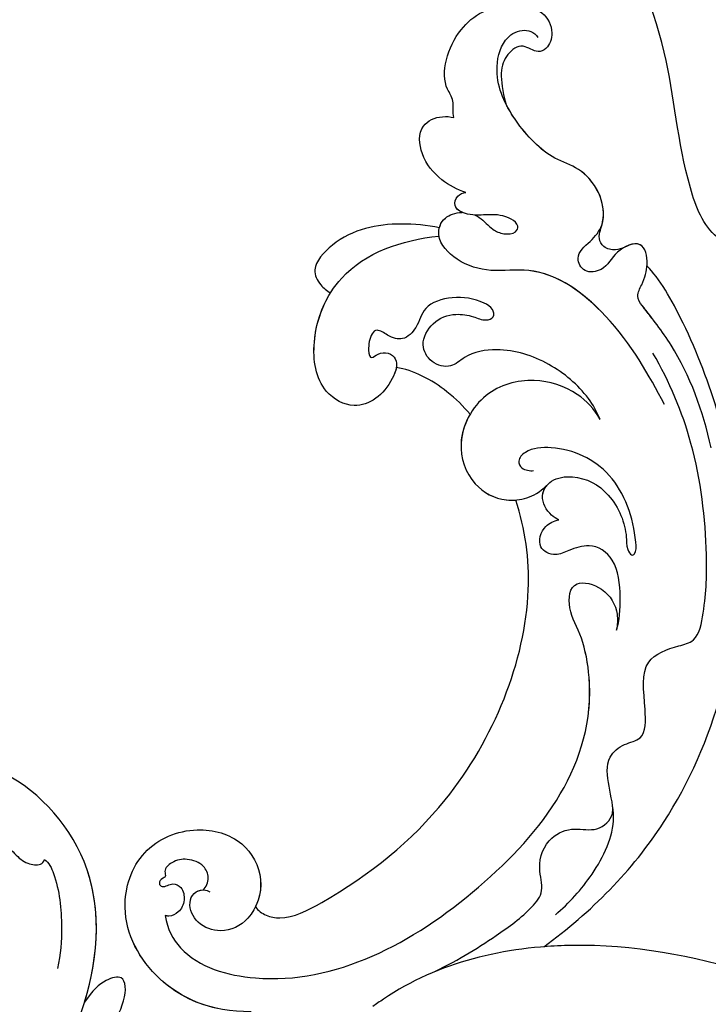
# Model space of a CAD drawing. Units: millimetres. Extents: x 4766 to 8126, y 1816 to 3004.
# Drawn here: x 5527 to 5598, y 2506 to 2607 of the extents above; entities that cross this region are included whole.
import ezdxf

# ---------------------------------------------------------------- set-up
doc = ezdxf.new("R2010")
doc.units = ezdxf.units.MM
doc.linetypes.add('HIDDEN', pattern=[9.525, 6.35, -3.175])
doc.layers.add('A-04.尺寸標註', color=4, linetype='Continuous')
doc.layers.add('H-08.木作(細線)', color=8, linetype='Continuous')
doc.styles.add('新細明體', font='txt')
doc.dimstyles.new('4', dxfattribs={"dimtxt": 10, "dimasz": 3, "dimexe": 2, "dimexo": 2, "dimgap": 1.2, "dimtad": 2, "dimdec": 0, "dimtxsty": '新細明體', "dimblk": 'ARCHTICK', "dimcen": 5, "dimclrd": 8, "dimclre": 8, "dimclrt": 4, "dimadec": 0, "dimazin": 0, "dimtfac": 1, "dimtdec": 0, "dimtix": 1, "dimtmove": 2, "dimatfit": 3, "dimldrblk": 'OPEN90', "dimfxl": 1.25, "dimlwd": 9, "dimlwe": 9, "dimarcsym": 0})

# ---------------------------------------------------------------- blocks, each defined once
blk = doc.blocks.new('SE-21073-d')
at = {"layer": 'H-08.木作(細線)'}
for points, knots in [([(69.02, 0.05), (70.71, -5.73), (73.2, -18.4), (70, -32.29), (65.81, -38.12), (65.58, -38.48)], [0, 0, 0, 0, 18.366982, 37.957674, 39.256235, 39.256235, 39.256235, 39.256235]), ([(69.02, 0.05), (70.71, -5.73), (73.2, -18.4), (70, -32.29), (65.81, -38.12), (65.58, -38.48)], [0, 0, 0, 0, 18.366982, 37.957674, 39.256235, 39.256235, 39.256235, 39.256235]), ([(69.02, 0.05), (70.71, -5.73), (72.1, -12.78), (71.75, -20.06), (71.68, -21.01)], [0, 0, 0, 0, 18.366982, 21.122902, 21.122902, 21.122902, 21.122902]), ([(71.68, -21.01), (75.21, -16.14), (86.35, -5.15), (103.65, -0.53), (114.52, -1.12), (115.58, -1.21)], [0, 0, 0, 0, 17.652274, 46.527527, 49.68358, 49.68358, 49.68358, 49.68358]), ([(71.68, -21.01), (75.21, -16.14), (86.35, -5.15), (103.65, -0.53), (114.52, -1.12), (115.58, -1.21)], [0, 0, 0, 0, 17.652274, 46.527527, 49.68358, 49.68358, 49.68358, 49.68358]), ([(71.68, -21.01), (75.21, -16.14), (86.35, -5.15), (103.65, -0.53), (114.52, -1.12), (115.58, -1.21)], [0, 0, 0, 0, 17.652274, 46.527527, 49.68358, 49.68358, 49.68358, 49.68358]), ([(143.21, -1.63), (143.52, -2.21), (144.72, -4.51), (152.15, -7.29), (163.83, -7.89), (174.07, -12.57), (178.91, -16.18), (180.54, -17.47)], [0, 0, 0, 0, 1.948771, 7.647546, 21.853109, 37.986383, 40.384818, 40.384818, 40.384818, 40.384818]), ([(122.66, -3.9), (126.46, -4.74), (131.75, -6.66), (136.2, -10.17), (138.11, -11.64), (139.74, -10.77), (141.43, -10.25), (144.14, -10.79), (142.84, -13.81), (140.82, -14.63), (140.44, -16.9), (142.38, -17.94), (143.75, -16.18), (145.63, -14.63), (148.88, -15.07), (151.36, -17.35), (152.29, -20.57), (155.94, -24.1), (160.38, -26.22), (164.25, -25.39), (165.64, -23.35), (165.2, -21.95), (164.6, -21.6)], [0, 0, 0, 0, 11.345237, 16.581814, 17.789358, 18.94298, 21.104789, 23.566743, 26.131252, 28.612514, 30.248404, 31.729696, 33.949742, 36.104208, 39.507699, 42.68446, 45.658644, 51.095081, 56.301935, 59.377803, 61.373898, 63.182911, 63.182911, 63.182911, 63.182911]), ([(125.96, -3.15), (129.21, -4.08), (134.85, -6.26), (140.09, -9.22), (141.23, -10.45)], [60.095986, 60.095986, 60.095986, 60.095986, 70.094157, 77.872052, 77.872052, 77.872052, 77.872052]), ([(125.96, -3.15), (129.21, -4.08), (134.85, -6.26), (140.09, -9.22), (141.23, -10.45)], [60.095986, 60.095986, 60.095986, 60.095986, 70.094157, 77.872052, 77.872052, 77.872052, 77.872052]), ([(125.96, -3.15), (129.21, -4.08), (134.85, -6.26), (140.09, -9.22), (141.23, -10.45)], [60.095986, 60.095986, 60.095986, 60.095986, 70.094157, 77.872052, 77.872052, 77.872052, 77.872052]), ([(74.94, -19.82), (76.15, -18.42), (79, -15.79), (83.98, -13.36), (88.01, -14.4), (90.91, -14.74), (92.48, -12.91), (92.84, -10.54), (96.83, -10.62), (101, -11.3), (102.32, -7.82), (102.9, -5.23), (107.1, -4.41), (113.43, -4.25), (122.85, -5.35), (129.43, -8.16), (132.34, -9.85)], [0, 0, 0, 0, 5.628976, 11.799477, 15.036523, 18.162336, 20.184616, 21.968211, 24.791683, 29.566213, 33.248937, 34.975189, 37.788763, 43.662189, 55.127114, 65.096081, 65.096081, 65.096081, 65.096081]), ([(127.11, -8.69), (130.06, -10.21), (136.03, -13.6), (141.37, -20.77), (140.54, -26.39), (141.53, -29.77), (143.99, -32.16), (146.27, -31.37), (146.7, -30.07), (146.74, -29.34)], [0, 0, 0, 0, 10.734635, 19.616502, 23.507161, 27.197082, 30.350697, 32.343372, 33.943954, 33.943954, 33.943954, 33.943954]), ([(135.94, -9.97), (136.36, -10.29), (137.09, -10.86), (138.11, -11.64), (139.74, -10.77), (141.43, -10.25), (144.14, -10.79), (142.84, -13.81), (140.82, -14.63), (140.44, -16.9), (142.38, -17.94), (143.75, -16.18), (145.63, -14.63), (148.88, -15.07), (151.36, -17.35), (152.29, -20.57), (155.05, -23.23), (157.28, -24.6), (157.86, -24.89)], [14.895205, 14.895205, 14.895205, 14.895205, 16.581814, 17.789358, 18.94298, 21.104789, 23.566743, 26.131252, 28.612514, 30.248404, 31.729696, 33.949742, 36.104208, 39.507699, 42.68446, 45.658644, 51.095081, 52.949294, 52.949294, 52.949294, 52.949294]), ([(141.23, -10.45), (141.29, -10.45), (142.17, -10.4), (143.81, -10.72), (143.49, -12.16), (143.2, -12.71)], [20.90208, 20.90208, 20.90208, 20.90208, 21.104789, 23.566743, 25.261408, 25.261408, 25.261408, 25.261408]), ([(115.31, -19.46), (115.43, -19.74), (115.98, -20.57), (117.71, -21.54), (119.57, -20.27), (119.96, -17.34), (118.13, -13.9), (114.4, -12.47), (112.57, -12.59), (111.59, -12.1), (111.9, -11.53), (115.06, -11.67), (120.46, -13.55), (122.93, -18.81), (122.64, -22.59), (121.47, -23.73), (120.45, -23.33), (120.3, -22.4), (120.34, -22.04)], [0, 0, 0, 0, 0.889952, 3.061938, 4.899726, 7.079918, 11.239418, 15.967125, 17.434535, 18.168027, 18.725513, 20.035943, 27.001589, 33.519145, 36.164505, 37.41178, 38.250119, 39.360684, 39.360684, 39.360684, 39.360684]), ([(143.2, -12.71), (143.02, -13.08), (142.82, -13.71), (143.05, -14.91), (144.05, -15.44), (144.89, -15.25), (145.38, -15.06), (145.77, -14.99)], [0, 0, 0, 0, 0.944413, 2.160719, 3.092013, 3.970463, 4.672014, 4.672014, 4.672014, 4.672014]), ([(143.2, -12.71), (143.02, -13.08), (142.82, -13.71), (143.05, -14.91), (144.05, -15.44), (144.89, -15.25), (145.38, -15.06), (145.77, -14.99)], [0, 0, 0, 0, 0.944413, 2.160719, 3.092013, 3.970463, 4.672014, 4.672014, 4.672014, 4.672014]), ([(143.2, -12.71), (143.02, -13.08), (142.82, -13.71), (143.05, -14.91), (144.05, -15.44), (144.89, -15.25), (145.38, -15.06), (145.77, -14.99)], [0, 0, 0, 0, 0.944413, 2.160719, 3.092013, 3.970463, 4.672014, 4.672014, 4.672014, 4.672014]), ([(74.86, -59.66), (73.46, -59.48), (69.92, -57.45), (66.34, -45.09), (76.04, -26.78), (91.56, -14.82), (103.52, -17.02), (105.91, -18.62), (109.39, -18.31), (108.42, -14.63), (106.1, -13.36), (104.58, -13.49), (104.03, -13.58)], [0, 0, 0, 0, 3.62338, 12.234011, 36.725708, 60.360892, 64.154195, 67.97171, 71.19074, 73.798016, 76.838655, 78.532352, 78.532352, 78.532352, 78.532352]), ([(68.93, -32.61), (70.13, -30.02), (72.27, -26.57), (75.06, -22.69), (77.33, -20.87), (80.11, -21.78), (82.93, -20.64), (83.97, -17.96), (83.31, -15.51), (84.75, -13.99), (85.65, -13.95), (86.09, -13.97)], [0, 0, 0, 0, 7.426984, 12.18025, 14.324381, 16.562468, 19.924956, 22.487175, 24.811159, 27.139127, 27.720164, 27.720164, 27.720164, 27.720164]), ([(95.79, -16.41), (96.9, -16.3), (99.41, -16.26), (103.52, -17.02), (105.91, -18.62), (109.39, -18.31), (108.42, -14.63), (106.1, -13.36), (104.58, -13.49), (104.03, -13.58)], [57.216114, 57.216114, 57.216114, 57.216114, 60.360892, 64.154195, 67.97171, 71.19074, 73.798016, 76.838655, 78.532352, 78.532352, 78.532352, 78.532352]), ([(104.03, -13.58), (104.99, -13.27), (107.48, -13.09), (111.31, -13.49), (113.04, -15.98), (112.28, -18.28), (111.52, -19.89), (112.39, -21.82), (114.71, -21.15), (115.2, -19.97), (115.31, -19.46)], [0, 0, 0, 0, 3.41747, 7.200194, 10.307132, 12.410154, 13.883632, 15.770886, 17.991903, 19.466578, 19.466578, 19.466578, 19.466578]), ([(104.03, -13.58), (104.99, -13.27), (107.48, -13.09), (111.31, -13.49), (113.04, -15.98), (112.28, -18.28), (111.52, -19.89), (112.39, -21.82), (114.71, -21.15), (115.2, -19.97), (115.31, -19.46)], [0, 0, 0, 0, 3.41747, 7.200194, 10.307132, 12.410154, 13.883632, 15.770886, 17.991903, 19.466578, 19.466578, 19.466578, 19.466578]), ([(145.77, -14.99), (146.71, -14.78), (148.97, -15.16), (151.36, -17.35), (152.29, -20.57), (155.05, -23.23), (157.28, -24.6), (157.86, -24.89)], [36.476864, 36.476864, 36.476864, 36.476864, 39.507699, 42.68446, 45.658644, 51.095081, 52.949294, 52.949294, 52.949294, 52.949294]), ([(125.58, -15.26), (126.64, -15.84), (128.63, -17.7), (130.06, -22.14), (128.59, -27.4), (123.53, -30.17), (118.87, -28.61), (117.11, -25.37), (117.45, -22.61), (118.14, -21.45), (118.81, -20.7)], [0, 0, 0, 0, 3.450073, 8.101744, 13.278401, 18.783197, 23.253013, 26.856887, 28.974091, 31.185696, 31.185696, 31.185696, 31.185696]), ([(125.58, -15.26), (126.64, -15.84), (128.63, -17.7), (130.06, -22.14), (128.59, -27.4), (123.53, -30.17), (118.87, -28.61), (117.11, -25.37), (117.45, -22.61), (118.14, -21.45), (118.81, -20.7)], [0, 0, 0, 0, 3.450073, 8.101744, 13.278401, 18.783197, 23.253013, 26.856887, 28.974091, 31.185696, 31.185696, 31.185696, 31.185696]), ([(125.58, -15.26), (126.38, -15.56), (128.58, -16.87), (131.56, -20.37), (133.03, -25.05), (132.41, -28.72), (130.73, -30.49), (131.28, -32.61), (133.34, -33.72), (135.7, -32.37), (136.47, -30.3), (136.2, -28.32), (135.6, -27.09), (135.96, -26.01), (136.97, -26.17), (137.89, -27.76), (138.29, -30.2), (137.3, -33.34), (135.03, -33.8), (133.54, -35.29), (134, -36.75), (134.89, -38.01), (134.27, -38.72), (132.71, -39.02), (131.63, -38.72), (132.39, -37.92), (132.47, -36.85), (131.58, -35.75), (128.59, -36.72), (126.16, -39.83), (128.55, -44.17), (134.34, -44.95), (141.79, -41.7), (143.92, -35.52), (144.32, -31.72)], [0, 0, 0, 0, 2.428121, 7.762854, 13.270153, 16.672334, 18.35225, 20.322032, 22.265017, 24.681192, 27.364917, 29.165512, 30.496632, 31.340128, 32.172108, 33.227562, 36.419301, 39.303346, 41.629868, 43.56323, 45.189257, 46.293999, 47.092733, 48.552304, 49.637144, 50.414557, 51.38207, 52.35733, 54.381635, 59.238154, 62.479038, 67.653165, 74.834037, 85.741243, 85.741243, 85.741243, 85.741243]), ([(125.58, -15.26), (126.38, -15.56), (128.58, -16.87), (131.56, -20.37), (133.03, -25.05), (132.41, -28.72), (130.73, -30.49), (131.28, -32.61), (133.34, -33.72), (135.7, -32.37), (136.47, -30.3), (136.2, -28.32), (135.6, -27.09), (135.96, -26.01), (136.97, -26.17), (137.89, -27.76), (138.29, -30.2), (137.3, -33.34), (135.03, -33.8), (133.54, -35.29), (134, -36.75), (134.89, -38.01), (134.27, -38.72), (132.71, -39.02), (131.63, -38.72), (132.39, -37.92), (132.47, -36.85), (131.58, -35.75), (128.59, -36.72), (126.16, -39.83), (128.55, -44.17), (134.34, -44.95), (141.79, -41.7), (143.92, -35.52), (144.32, -31.72)], [0, 0, 0, 0, 2.428121, 7.762854, 13.270153, 16.672334, 18.35225, 20.322032, 22.265017, 24.681192, 27.364917, 29.165512, 30.496632, 31.340128, 32.172108, 33.227562, 36.419301, 39.303346, 41.629868, 43.56323, 45.189257, 46.293999, 47.092733, 48.552304, 49.637144, 50.414557, 51.38207, 52.35733, 54.381635, 59.238154, 62.479038, 67.653165, 74.834037, 85.741243, 85.741243, 85.741243, 85.741243]), ([(136.8, -15.34), (138.84, -17.39), (141.33, -21.06), (140.54, -26.39), (141.53, -29.77), (143.99, -32.16), (146.27, -31.37), (146.7, -30.07), (146.74, -29.34)], [11.587427, 11.587427, 11.587427, 11.587427, 19.616502, 23.507161, 27.197082, 30.350697, 32.343372, 33.943954, 33.943954, 33.943954, 33.943954]), ([(115.31, -19.46), (115.43, -19.74), (115.98, -20.57), (117.48, -21.41), (118.51, -20.94), (118.81, -20.7)], [0, 0, 0, 0, 0.889952, 3.061938, 4.235669, 4.235669, 4.235669, 4.235669]), ([(156.43, -30.2), (156.96, -30.3), (158.26, -30.11), (160.41, -31.8), (165.96, -30.14), (168.35, -25.55), (167.67, -21.08), (165.33, -19.93), (163.57, -20.45), (162.94, -21.75), (164.17, -23.24), (162.46, -25.46), (160.5, -25.56), (157.86, -24.89)], [1.530993, 1.530993, 1.530993, 1.530993, 3.042699, 4.520505, 10.960968, 16.649098, 19.921087, 22.343599, 24.103793, 25.004515, 26.476162, 28.247004, 31.938282, 31.938282, 31.938282, 31.938282]), ([(156.43, -30.2), (156.96, -30.3), (158.26, -30.11), (160.41, -31.8), (165.96, -30.14), (168.35, -25.55), (167.67, -21.08), (165.33, -19.93), (163.57, -20.45), (162.94, -21.75), (164.17, -23.24), (162.46, -25.46), (160.5, -25.56), (157.86, -24.89)], [1.530993, 1.530993, 1.530993, 1.530993, 3.042699, 4.520505, 10.960968, 16.649098, 19.921087, 22.343599, 24.103793, 25.004515, 26.476162, 28.247004, 31.938282, 31.938282, 31.938282, 31.938282]), ([(156.43, -30.2), (156.96, -30.3), (158.26, -30.11), (160.41, -31.8), (165.96, -30.14), (168.35, -25.55), (167.67, -21.08), (165.33, -19.93), (163.57, -20.45), (162.94, -21.75), (164.17, -23.24), (162.46, -25.46), (160.5, -25.56), (157.86, -24.89)], [1.530993, 1.530993, 1.530993, 1.530993, 3.042699, 4.520505, 10.960968, 16.649098, 19.921087, 22.343599, 24.103793, 25.004515, 26.476162, 28.247004, 31.938282, 31.938282, 31.938282, 31.938282]), ([(75.78, -50.44), (75.37, -50.2), (74.79, -49.31), (74.36, -47.08), (78.08, -39.93), (87.49, -28.24), (104.36, -21.49), (114.36, -22.89), (117.33, -23.87)], [0, 0, 0, 0, 1.378184, 2.935603, 7.523173, 23.596267, 47.228548, 57.538608, 57.538608, 57.538608, 57.538608]), ([(75.78, -50.44), (75.37, -50.2), (74.79, -49.31), (74.36, -47.08), (78.08, -39.93), (87.49, -28.24), (104.36, -21.49), (114.36, -22.89), (117.33, -23.87)], [0, 0, 0, 0, 1.378184, 2.935603, 7.523173, 23.596267, 47.228548, 57.538608, 57.538608, 57.538608, 57.538608]), ([(75.78, -50.44), (75.37, -50.2), (74.79, -49.31), (74.36, -47.08), (78.08, -39.93), (87.49, -28.24), (104.36, -21.49), (114.36, -22.89), (117.33, -23.87)], [0, 0, 0, 0, 1.378184, 2.935603, 7.523173, 23.596267, 47.228548, 57.538608, 57.538608, 57.538608, 57.538608]), ([(126.11, -28.53), (125.21, -29.06), (122.68, -29.88), (118.87, -28.61), (117.31, -25.74), (117.31, -24.18), (117.33, -23.87)], [15.744257, 15.744257, 15.744257, 15.744257, 18.783197, 23.253013, 26.856887, 27.804331, 27.804331, 27.804331, 27.804331]), ([(146.46, -28.06), (146.32, -27.73), (145.94, -27.15), (145.02, -26.41), (144.48, -25.2), (144.53, -23.86), (145.47, -23.51), (146.43, -24.71), (146.58, -26.62), (146.31, -28.51), (147.15, -30.32), (148.48, -29.92), (148.75, -29.25), (148.76, -28.96)], [35.649525, 35.649525, 35.649525, 35.649525, 35.892359, 37.761865, 39.003886, 40.139791, 40.823489, 41.857209, 44.176752, 46.429183, 48.008447, 49.033541, 49.983549, 49.983549, 49.983549, 49.983549]), ([(126.11, -28.53), (126.92, -29.21), (129, -31.28), (130.65, -34.37), (130.87, -36.06)], [67.893122, 67.893122, 67.893122, 67.893122, 70.918065, 76.009844, 76.009844, 76.009844, 76.009844]), ([(126.11, -28.53), (126.92, -29.21), (129, -31.28), (130.65, -34.37), (130.87, -36.06)], [67.893122, 67.893122, 67.893122, 67.893122, 70.918065, 76.009844, 76.009844, 76.009844, 76.009844]), ([(126.11, -28.53), (126.92, -29.21), (129, -31.28), (130.65, -34.37), (130.87, -36.06)], [67.893122, 67.893122, 67.893122, 67.893122, 70.918065, 76.009844, 76.009844, 76.009844, 76.009844]), ([(146.74, -29.34), (146.9, -29.69), (147.34, -30.27), (148.48, -29.92), (148.75, -29.25), (148.76, -28.96)], [46.949421, 46.949421, 46.949421, 46.949421, 48.008447, 49.033541, 49.983549, 49.983549, 49.983549, 49.983549]), ([(146.74, -29.34), (146.9, -29.69), (147.34, -30.27), (148.48, -29.92), (148.75, -29.25), (148.76, -28.96)], [46.949421, 46.949421, 46.949421, 46.949421, 48.008447, 49.033541, 49.983549, 49.983549, 49.983549, 49.983549]), ([(148.76, -28.96), (149.04, -29.83), (150.08, -31.72), (152.41, -33.64), (155.65, -33.91), (156.63, -31.73), (156.52, -30.56), (156.43, -30.2)], [0, 0, 0, 0, 2.695499, 5.992115, 8.915755, 11.060827, 12.172313, 12.172313, 12.172313, 12.172313]), ([(148.76, -28.96), (149.04, -29.83), (150.08, -31.72), (152.41, -33.64), (155.65, -33.91), (156.63, -31.73), (156.52, -30.56), (156.43, -30.2)], [0, 0, 0, 0, 2.695499, 5.992115, 8.915755, 11.060827, 12.172313, 12.172313, 12.172313, 12.172313]), ([(148.76, -28.96), (149.04, -29.83), (150.08, -31.72), (152.41, -33.64), (155.65, -33.91), (156.63, -31.73), (156.52, -30.56), (156.43, -30.2)], [0, 0, 0, 0, 2.695499, 5.992115, 8.915755, 11.060827, 12.172313, 12.172313, 12.172313, 12.172313]), ([(145.16, -31.67), (145.54, -31.57), (146.36, -31.09), (146.7, -30.07), (146.74, -29.34)], [31.12011, 31.12011, 31.12011, 31.12011, 32.343372, 33.943954, 33.943954, 33.943954, 33.943954]), ([(145.16, -31.67), (145.44, -32.92), (145.78, -36.71), (144.87, -41.55), (141.17, -44.83), (139.47, -44.02), (138.71, -43.16), (138.52, -42.78)], [0, 0, 0, 0, 3.963263, 11.281148, 14.408174, 16.312425, 17.565236, 17.565236, 17.565236, 17.565236]), ([(145.16, -31.67), (145.44, -32.92), (145.78, -36.71), (144.87, -41.55), (141.17, -44.83), (139.47, -44.02), (138.71, -43.16), (138.52, -42.78)], [0, 0, 0, 0, 3.963263, 11.281148, 14.408174, 16.312425, 17.565236, 17.565236, 17.565236, 17.565236]), ([(145.16, -31.67), (145.44, -32.92), (145.78, -36.71), (144.87, -41.55), (141.17, -44.83), (139.47, -44.02), (138.71, -43.16), (138.52, -42.78)], [0, 0, 0, 0, 3.963263, 11.281148, 14.408174, 16.312425, 17.565236, 17.565236, 17.565236, 17.565236]), ([(130.87, -36.06), (130.5, -36.13), (128.36, -37.01), (126.16, -39.83), (128.55, -44.17), (133.63, -44.85), (137.06, -43.7), (138.52, -42.78)], [53.309035, 53.309035, 53.309035, 53.309035, 54.381635, 59.238154, 62.479038, 67.653165, 72.919925, 72.919925, 72.919925, 72.919925]), ([(65.03, -50.89), (65.04, -55.07), (67.65, -60.86), (74.85, -64.74), (81.88, -62.46), (84.24, -56.8), (82.84, -51.64), (78.6, -49.34), (74.5, -50.64), (72.91, -53.69), (73.9, -56.47), (75.82, -57.39), (77.24, -56.82), (77.59, -55.91), (77.42, -55.27), (77.29, -55.11)], [0, 0, 0, 0, 8.440653, 16.521005, 22.500329, 28.336333, 33.105261, 37.213116, 41.388299, 44.529384, 46.895998, 49.086348, 50.13131, 51.200531, 51.827727, 51.827727, 51.827727, 51.827727]), ([(65.38, -54.37), (65.91, -56.8), (68.46, -61.3), (74.85, -64.74), (81.88, -62.46), (84.24, -56.8), (82.84, -51.64), (78.6, -49.34), (74.5, -50.64), (72.91, -53.69), (73.9, -56.47), (75.82, -57.39), (77.23, -56.83), (77.5, -56.15), (77.49, -55.79)], [2.559546, 2.559546, 2.559546, 2.559546, 8.440653, 16.521005, 22.500329, 28.336333, 33.105261, 37.213116, 41.388299, 44.529384, 46.895998, 49.086348, 50.13131, 51.144736, 51.144736, 51.144736, 51.144736]), ([(65.38, -54.37), (65.91, -56.8), (68.46, -61.3), (74.85, -64.74), (81.88, -62.46), (84.24, -56.8), (82.84, -51.64), (79.06, -49.59), (76.63, -50.03), (75.78, -50.44)], [2.559546, 2.559546, 2.559546, 2.559546, 8.440653, 16.521005, 22.500329, 28.336333, 33.105261, 37.213116, 39.980701, 39.980701, 39.980701, 39.980701]), ([(77.49, -55.79), (77.77, -55.48), (78.71, -55.09), (80.16, -55.74), (80.76, -57.4), (80.5, -58.83), (79.62, -59.87), (78.81, -59.56), (78.68, -60.02), (78.17, -60.41), (77.72, -59.99), (77.95, -59.44), (78.2, -58.79), (77.75, -57.84), (76.36, -57.62), (75.23, -58.15), (74.76, -59.04), (74.83, -59.54), (74.86, -59.66)], [0, 0, 0, 0, 1.429659, 2.699341, 4.50286, 6.152802, 7.271978, 7.805662, 8.203702, 8.778972, 9.284268, 9.859994, 10.442375, 11.376918, 12.670509, 14.087235, 15.144454, 15.489551, 15.489551, 15.489551, 15.489551]), ([(77.49, -55.79), (77.77, -55.48), (78.71, -55.09), (80.16, -55.74), (80.76, -57.4), (80.5, -58.83), (79.62, -59.87), (78.81, -59.56), (78.68, -60.02), (78.17, -60.41), (77.72, -59.99), (77.95, -59.44), (78.2, -58.79), (77.75, -57.84), (76.36, -57.62), (75.23, -58.15), (74.76, -59.04), (74.83, -59.54), (74.86, -59.66)], [0, 0, 0, 0, 1.429659, 2.699341, 4.50286, 6.152802, 7.271978, 7.805662, 8.203702, 8.778972, 9.284268, 9.859994, 10.442375, 11.376918, 12.670509, 14.087235, 15.144454, 15.489551, 15.489551, 15.489551, 15.489551])]:
    blk.add_open_spline(points, degree=3, knots=knots, dxfattribs=at)
blk = doc.blocks.new('SE-21050L-d')
at = {"layer": 'H-08.木作(細線)'}
for points, knots in [([(-74.34, -44.94), (-77.96, -47.58), (-86.37, -52.7), (-106.07, -56.05), (-122.42, -49.69), (-127.38, -36.06), (-123.63, -27.34), (-117.44, -23.49), (-111.05, -24.56), (-108.51, -29.22), (-109.52, -33.35), (-112.27, -35.4), (-114.76, -34.85), (-115.41, -33.94)], [0, 0, 0, 0, 13.678688, 33.363934, 49.149716, 62.372325, 72.105457, 79.869091, 84.428957, 89.217117, 93.400582, 96.465451, 99.613156, 99.613156, 99.613156, 99.613156]), ([(-118.59, -32.23), (-118.23, -32.04), (-117.25, -31.85), (-115.81, -32.33), (-115.2, -33.66), (-115.73, -35.04), (-116.63, -35.44), (-116.08, -36.24), (-115.93, -37.7), (-116.56, -39.17), (-117.91, -39.66), (-119.73, -39.14), (-118.97, -40.93), (-118.65, -42.23), (-119.07, -43.6), (-119.66, -43.78), (-119.9, -43.76)], [0, 0, 0, 0, 1.315913, 2.808813, 4.20489, 5.274896, 6.0615, 7.135514, 8.296243, 9.898168, 11.515762, 12.464693, 13.769941, 15.342438, 16.62791, 17.309501, 17.309501, 17.309501, 17.309501]), ([(-108.66, -53.9), (-113.74, -53.04), (-122.63, -49.13), (-126.39, -38.79), (-125.82, -34.13), (-125.7, -33.54)], [34.964739, 34.964739, 34.964739, 34.964739, 49.149716, 62.372325, 64.337345, 64.337345, 64.337345, 64.337345]), ([(-108.66, -53.9), (-113.74, -53.04), (-122.63, -49.13), (-126.39, -38.79), (-125.82, -34.13), (-125.7, -33.54)], [34.964739, 34.964739, 34.964739, 34.964739, 49.149716, 62.372325, 64.337345, 64.337345, 64.337345, 64.337345]), ([(-115.41, -33.94), (-115.45, -34.32), (-115.75, -35.05), (-116.63, -35.44), (-116.08, -36.24), (-115.93, -37.7), (-116.56, -39.17), (-117.91, -39.66), (-119.73, -39.14), (-118.97, -40.93), (-118.65, -42.23), (-119.07, -43.6), (-119.66, -43.78), (-119.9, -43.76)], [4.287144, 4.287144, 4.287144, 4.287144, 5.274896, 6.0615, 7.135514, 8.296243, 9.898168, 11.515762, 12.464693, 13.769941, 15.342438, 16.62791, 17.309501, 17.309501, 17.309501, 17.309501]), ([(-119.9, -43.76), (-119.82, -44.3), (-118.34, -46.17), (-114.84, -48.33), (-111.96, -49.54), (-110.52, -49.87)], [0, 0, 0, 0, 1.819105, 7.262147, 11.418832, 11.418832, 11.418832, 11.418832]), ([(-119.9, -43.76), (-119.82, -44.3), (-118.34, -46.17), (-114.84, -48.33), (-111.96, -49.54), (-110.52, -49.87)], [0, 0, 0, 0, 1.819105, 7.262147, 11.418832, 11.418832, 11.418832, 11.418832]), ([(-107.21, -57.45), (-108.05, -57.55), (-110.78, -57.68), (-113.1, -56.38), (-111.73, -54.76), (-110.07, -54.05), (-108.66, -53.9)], [0, 0, 0, 0, 2.846143, 5.639693, 7.576816, 9.848748, 9.848748, 9.848748, 9.848748]), ([(-107.21, -57.45), (-108.05, -57.55), (-110.78, -57.68), (-113.1, -56.38), (-111.73, -54.76), (-110.07, -54.05), (-108.66, -53.9)], [0, 0, 0, 0, 2.846143, 5.639693, 7.576816, 9.848748, 9.848748, 9.848748, 9.848748]), ([(-107.21, -57.45), (-108.05, -57.55), (-110.78, -57.68), (-113.1, -56.38), (-111.73, -54.76), (-110.07, -54.05), (-108.66, -53.9)], [0, 0, 0, 0, 2.846143, 5.639693, 7.576816, 9.848748, 9.848748, 9.848748, 9.848748])]:
    blk.add_open_spline(points, degree=3, knots=knots, dxfattribs=at)
blk = doc.blocks.new('_ArchTick')
at = {"color": 44, "linetype": 'ByBlock', "const_width": 0.4}
blk.add_lwpolyline([(-0.5, -0.5), (0.5, 0.5)], dxfattribs=at)
blk = doc.blocks.new('*D43')
at = {"layer": 'A-04.尺寸標註', "color": 8, "linetype": 'HIDDEN', "lineweight": 9, "ltscale": 0.4, "transparency": 16777216}
for p, q in [((5566.16, 2633.76), (5231.33, 2633.76)), ((5343.4, 2165.84), (5231.33, 2165.84))]:
    blk.add_line(p, q, dxfattribs=at)
at = {"layer": 'A-04.尺寸標註', "color": 8, "lineweight": 9, "ltscale": 0.4, "transparency": 16777216}
blk.add_line((5233.33, 2633.76), (5233.33, 2165.84), dxfattribs=at)
at = {"layer": 'DEFPOINTS', "color": 0, "ltscale": 0.4, "transparency": 16777216}
for p in [(5568.16, 2633.76), (5233.33, 2165.84), (5345.4, 2165.84)]:
    blk.add_point(p, dxfattribs=at)
at = {"layer": 'A-04.尺寸標註', "color": 8, "lineweight": 9, "ltscale": 0.4, "transparency": 16777216, "xscale": 3, "yscale": 3, "zscale": 3}
for p, rotation in [((5233.33, 2633.76), 90), ((5233.33, 2165.84), 270)]:
    blk.add_blockref('_ArchTick', p, dxfattribs=dict(at, rotation=rotation))
at = {"layer": 'A-04.尺寸標註', "color": 4, "ltscale": 0.4, "transparency": 16777216, "insert": (5226.5, 2399.8), "char_height": 10, "attachment_point": 5, "rotation": 90, "style": '新細明體'}
blk.add_mtext('468', dxfattribs=at)
blk = doc.blocks.new('_Open90')
at = {"color": 0, "linetype": 'ByBlock', "lineweight": -2}
for p, q in [((-0.5, 0.5), (0, 0)), ((0, 0), (-1, 0)), ((0, 0), (-0.5, -0.5))]:
    blk.add_line(p, q, dxfattribs=at)

msp = doc.modelspace()

# ---------------------------------------------------------------- block references
at = {"xscale": -1}
for name, p, rotation in [('SE-21073-d', (5601.99, 2440.31), 270), ('SE-21050L-d', (5437.48, 2432.98), 63.58874525788384)]:
    msp.add_blockref(name, p, dxfattribs=dict(at, rotation=rotation))

# ---------------------------------------------------------------- dimensions: what is measured, and where the dimension line sits
at = {"layer": 'A-04.尺寸標註', "color": 8, "ltscale": 0.4}
dim = msp.add_linear_dim(base=(5233.33, 2165.84), p1=(5568.16, 2633.76), p2=(5345.4, 2165.84), angle=90, dimstyle='4', dxfattribs=at)
dim.commit()
dim.dimension.update_dxf_attribs({"geometry": '*D43', "text_midpoint": (5226.5, 2399.8)})

doc.saveas('drawing.dxf')
